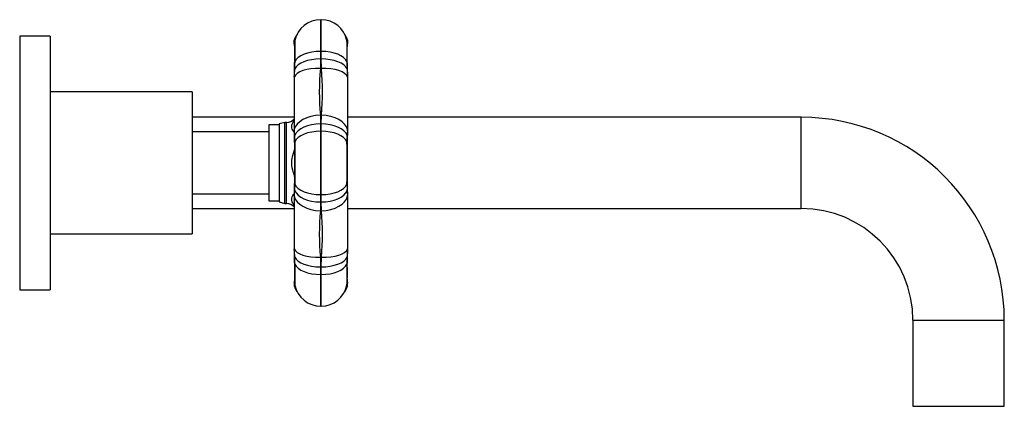
# Model space of a CAD drawing. Extents: x -738 to -105, y 15 to 436.
# Drawn here: x -299 to -105, y 360 to 436 of the extents above; entities that cross this region are included whole.
import ezdxf

# ---------------------------------------------------------------- set-up
doc = ezdxf.new("R2010")
doc.units = 0
for name, color, linetype in [('056041', 7, 'CONTINUOUS'), ('056112', 7, 'CONTINUOUS'), ('466009', 7, 'CONTINUOUS'), ('476001', 7, 'CONTINUOUS'), ('476010', 7, 'CONTINUOUS'), ('DEFAULT', 7, 'CONTINUOUS')]:
    doc.layers.add(name, color=color, linetype=linetype)

# ---------------------------------------------------------------- blocks, each defined once
blk = doc.blocks.new('SE2')
at = {"layer": '056041', "color": 7, "linetype": 'CONTINUOUS'}
for p, q in [((-265.09, 422.21), (-293.09, 422.21)), ((-265.09, 422.21), (-265.09, 394.21)), ((-293.09, 394.21), (-265.09, 394.21))]:
    blk.add_line(p, q, dxfattribs=at)
at = {"layer": '056112', "color": 7, "linetype": 'CONTINUOUS'}
for p, q in [((-299.09, 433.21), (-299.09, 383.21)), ((-293.09, 433.21), (-299.09, 433.21)), ((-293.09, 433.21), (-293.09, 383.21)), ((-299.09, 383.21), (-293.09, 383.21))]:
    blk.add_line(p, q, dxfattribs=at)
at = {"layer": '466009', "color": 7, "linetype": 'CONTINUOUS'}
for p, q in [((-244.99, 417.21), (-265.09, 417.21)), ((-145.09, 417.21), (-234.49, 417.21)), ((-145.09, 399.21), (-145.09, 417.21)), ((-265.09, 399.21), (-244.99, 399.21)), ((-234.49, 399.21), (-145.09, 399.21)), ((-123.09, 377.21), (-105.09, 377.21)), ((-123.09, 377.21), (-123.09, 360.21)), ((-105.09, 360.21), (-105.09, 377.21)), ((-123.09, 360.21), (-105.09, 360.21))]:
    blk.add_line(p, q, dxfattribs=at)
for radius in [40, 22]:
    blk.add_arc((-145.09, 377.21), radius, 0, 90, dxfattribs=at)
at = {"layer": '476001', "color": 7, "linetype": 'CONTINUOUS'}
for p, q in [((-239.79, 436.46), (-239.69, 436.46)), ((-239.79, 436.46), (-239.79, 430.21)), ((-239.69, 430.21), (-239.69, 436.46)), ((-244.99, 431.71), (-244.99, 432.46)), ((-244.99, 431.71), (-244.99, 431.7)), ((-244.99, 431.57), (-244.98, 431.46)), ((-234.49, 432.46), (-234.49, 431.71)), ((-234.49, 431.71), (-234.49, 431.7)), ((-239.69, 430.21), (-239.79, 430.21)), ((-239.79, 430.21), (-239.79, 428.72)), ((-239.69, 428.72), (-239.69, 430.21)), ((-239.79, 428.72), (-239.82, 426.81)), ((-239.82, 426.81), (-239.65, 426.81)), ((-239.65, 426.81), (-239.69, 428.72)), ((-244.99, 425.16), (-244.99, 425.15)), ((-244.99, 425.15), (-244.99, 414.77)), ((-234.49, 425.16), (-234.49, 425.15)), ((-234.49, 425.15), (-234.49, 414.77)), ((-239.82, 417.66), (-239.65, 417.66)), ((-239.82, 417.66), (-239.79, 415.91)), ((-239.69, 415.91), (-239.65, 417.66)), ((-246.87, 416.21), (-247.99, 415.91)), ((-247.99, 415.91), (-247.99, 400.51)), ((-246.87, 400.21), (-246.87, 416.21)), ((-246.49, 416.21), (-246.87, 416.21)), ((-246.49, 400.21), (-246.49, 416.21)), ((-239.79, 415.91), (-239.79, 414.46)), ((-239.69, 414.46), (-239.69, 415.91)), ((-244.99, 414.77), (-244.99, 414.75)), ((-239.79, 414.46), (-239.69, 414.46)), ((-239.79, 414.46), (-239.79, 401.96)), ((-239.69, 401.96), (-239.69, 414.46)), ((-234.49, 414.77), (-234.49, 414.75)), ((-234.49, 403.47), (-234.49, 412.95)), ((-244.99, 401.67), (-244.99, 401.65)), ((-244.99, 401.65), (-244.99, 391.27)), ((-239.69, 401.96), (-239.79, 401.96)), ((-239.79, 401.96), (-239.79, 400.51)), ((-239.69, 400.51), (-239.69, 401.96)), ((-234.49, 401.67), (-234.49, 401.65)), ((-234.49, 401.65), (-234.49, 391.27)), ((-247.99, 400.51), (-246.87, 400.21)), ((-246.87, 400.21), (-246.49, 400.21)), ((-239.79, 400.51), (-239.82, 398.76)), ((-239.65, 398.76), (-239.69, 400.51)), ((-239.82, 398.76), (-239.65, 398.76)), ((-244.99, 391.27), (-244.99, 391.26)), ((-234.49, 391.27), (-234.49, 391.26)), ((-239.82, 389.61), (-239.65, 389.61)), ((-239.82, 389.61), (-239.79, 387.7)), ((-239.69, 387.7), (-239.65, 389.61)), ((-239.79, 387.7), (-239.79, 386.21)), ((-239.79, 386.21), (-239.69, 386.21)), ((-239.79, 386.21), (-239.79, 379.96)), ((-239.69, 386.21), (-239.69, 387.7)), ((-239.69, 379.96), (-239.69, 386.21)), ((-244.99, 384.71), (-244.99, 384.72)), ((-244.99, 384.72), (-244.99, 384.71)), ((-244.99, 384.71), (-244.99, 383.96)), ((-234.49, 384.72), (-234.49, 384.71)), ((-234.49, 383.96), (-234.49, 384.71)), ((-234.48, 384.85), (-234.48, 384.9)), ((-239.69, 379.96), (-239.79, 379.96))]:
    blk.add_line(p, q, dxfattribs=at)
for centre, radius, start, end in [((-239.79, 431.26), 5.2, 90, 168.0944), ((-239.69, 431.26), 5.2, 11.9056, 90), ((-239.49, 432.46), 5.5, 180, 185.7424), ((-257.8, 434.36), 13.09, 348.3037, 349.7636), ((-234.15, 431.69), 10.83, 179.9184, 180.5573), ((-243.52, 431.63), 1.46, 182.0196, 195.9542), ((-241.32, 431.7), 3.67, 183.7402, 191.4135), ((-211.36, 429.9), 33.6, 175.8528, 183.2753), ((-242.73, 431.86), 2.2, 168.0257, 173.0518), ((-246.46, 432.37), 1.57, 349.6527, 351.2991), ((-257.8, 434.36), 13.09, 350.0859, 350.2497), ((-257.8, 434.36), 13.09, 350.0799, 350.1937), ((-135.1, 430.24), 109.79, 178.9076, 181.0924), ((-335.17, 430.24), 100.59, 358.8077, 1.1923), ((-236.42, 431.93), 1.88, 6.1169, 12.0554), ((-221.67, 434.36), 13.09, 189.7455, 189.93), ((-238.33, 431.72), 3.85, 348.4939, 356.6128), ((-232.64, 432.44), 1.94, 188.9068, 190.3032), ((-221.67, 434.36), 13.09, 190.2559, 191.6963), ((-235.95, 431.63), 1.46, 344.0337, 357.9804), ((-239.99, 432.46), 5.5, 353.1134, 0), ((-245.31, 431.69), 10.83, 359.4426, 0.0817), ((-303.64, 428.11), 58.73, 358.6173, 359.8793), ((-280.02, 427.85), 35.15, 358.2679, 0.477), ((-194.32, 422.23), 45.74, 174.2586, 185.7414), ((-285.15, 422.23), 45.74, 354.2586, 5.7414), ((-199.44, 427.85), 35.16, 179.5232, 181.732), ((-175.79, 428.11), 58.76, 180.1259, 181.3879), ((-277.73, 427.93), 32.86, 355.167, 358.0097), ((-279.89, 427.49), 34.97, 356.3348, 358.6933), ((-243.27, 425.2), 1.72, 178.3475, 181.306), ((-201.74, 427.93), 32.86, 181.9903, 184.833), ((-203.75, 427.29), 30.8, 181.1158, 183.7827), ((-236.21, 425.2), 1.72, 358.6963, 1.6496), ((-246.49, 418.21), 2, 270, 318.5904), ((-222.91, 414.7), 22.08, 179.8702, 180.4074), ((-255.78, 413.24), 10.9, 2.0946, 7.9341), ((-258.54, 413.19), 13.61, 1.0751, 5.4119), ((-288.69, 412.23), 43.77, 0.0172, 1.5896), ((-272.59, 412.69), 27.71, 359.3931, 1.9711), ((-206.89, 412.69), 27.71, 178.0286, 180.6071), ((-223.69, 413.24), 10.9, 172.0659, 177.9054), ((-191.66, 412.24), 42.89, 178.3946, 179.9987), ((-219.14, 413.09), 15.4, 174.8175, 178.6477), ((-242.49, 412.95), 8, 0, 4.2524), ((-256.55, 414.7), 22.06, 359.5925, 0.13), ((390.27, 408.21), 635.19, 179.63615, 180.3641), ((239.73, 408.21), 484.62, 179.505, 180.495), ((-719.2, 408.21), 484.62, 359.505, 0.495), ((-869.74, 408.21), 635.19, 359.63615, 0.3641), ((-287.81, 404.18), 42.89, 358.3946, 359.9987), ((-272.58, 403.73), 27.71, 358.0286, 0.6071), ((-206.88, 403.73), 27.71, 179.3931, 181.9711), ((-190.78, 404.19), 43.77, 180.0172, 181.5896), ((-260.33, 403.33), 15.4, 354.8175, 358.6477), ((-255.78, 403.17), 10.9, 352.0659, 357.9054), ((-222.92, 401.72), 22.06, 179.5925, 180.13), ((-223.69, 403.17), 10.9, 182.0946, 187.9341), ((-220.93, 403.23), 13.61, 181.0751, 185.4119), ((-242.49, 403.47), 8, 354.3824, 0), ((-256.56, 401.72), 22.08, 359.8702, 0.4074), ((-246.49, 398.21), 2, 41.4096, 90), ((-194.32, 394.19), 45.74, 174.2586, 185.7414), ((-285.15, 394.19), 45.74, 354.2586, 5.7414), ((-243.26, 391.22), 1.72, 178.696, 181.6493), ((-277.73, 388.49), 32.86, 1.9903, 4.833), ((-275.72, 389.13), 30.8, 1.1158, 3.7827), ((-201.74, 388.49), 32.86, 175.167, 178.0097), ((-199.58, 388.93), 34.97, 176.3348, 178.6933), ((-236.2, 391.22), 1.72, 358.3479, 1.3063), ((-303.68, 388.31), 58.76, 0.1259, 1.3879), ((-153.98, 386.18), 90.92, 178.6808, 181.3192), ((-280.03, 388.57), 35.16, 359.5232, 1.732), ((-199.45, 388.57), 35.15, 178.2679, 180.477), ((-335.17, 386.18), 100.59, 358.8077, 1.1923), ((-272.07, 386.53), 37.55, 356.3148, 2.9316), ((-175.83, 388.31), 58.73, 178.6173, 179.8793), ((-241.34, 384.71), 3.65, 168.6106, 178.3275), ((-234.16, 384.73), 10.83, 179.4426, 180.0817), ((-257.8, 382.06), 13.09, 10.2559, 11.6963), ((-239.49, 383.96), 5.5, 173.1173, 180), ((-243.52, 384.79), 1.46, 164.0364, 177.9807), ((-246.83, 383.98), 1.94, 8.9068, 10.3032), ((-243.05, 384.49), 1.88, 186.1169, 192.0554), ((-257.8, 382.06), 13.09, 9.8067, 9.93), ((-236.74, 384.56), 2.2, 348.0257, 353.0518), ((-221.67, 382.06), 13.09, 170.0859, 170.1939), ((-221.67, 382.06), 13.09, 170.0799, 170.2494), ((-238.35, 384.69), 3.88, 4.0866, 11.343), ((-221.67, 382.06), 13.09, 168.3037, 169.7636), ((-233.01, 384.05), 1.57, 169.6527, 171.2991), ((-235.95, 384.79), 1.46, 2.0193, 15.9609), ((-239.99, 383.96), 5.5, 0, 5.7425), ((-245.32, 384.73), 10.83, 359.9184, 0.5573), ((-239.79, 385.16), 5.2, 191.9056, 270), ((-239.69, 385.16), 5.2, 270, 348.0944)]:
    blk.add_arc(centre, radius, start, end, dxfattribs=at)
for centre, major_axis, ratio, start_param, end_param in [((-239.82, 431.09), (4.81, -1.97), 0.993474, 3.332998, 3.411821), ((-239.65, 431.09), (-4.81, -1.97), 0.993474, 2.871364, 2.962096), ((-239.79, 427.61), (-5.2, 0), 0.5, 4.712389, 6.075393), ((-239.69, 427.61), (5.2, 0), 0.5, 0.207792, 1.570796), ((-239.82, 424.7), (-5.19, 0.25), 0.405312, 4.731555, 6.186555), ((-243.41, 427.99), (1.5, 0.01), 0.525245, 2.930064, 3.140842), ((-239.79, 426.33), (-5.2, 0), 0.458603, 4.712389, 6.089718), ((-239.69, 426.33), (5.2, 0), 0.458603, 0.193468, 1.570796), ((-239.65, 424.7), (5.19, 0.25), 0.405312, 0.096631, 1.55163), ((-236.06, 427.99), (-1.5, 0.01), 0.525245, 3.142592, 3.353121), ((-243.42, 426.66), (1.5, -0.03), 0.368392, 2.956764, 3.142757), ((-236.05, 426.66), (-1.5, -0.03), 0.368392, 3.137255, 3.326421), ((-239.82, 414.6), (5.19, 0.28), 0.588162, 1.539354, 2.994354), ((-239.65, 414.6), (-5.19, 0.28), 0.588162, 3.288832, 4.743831), ((-239.79, 413.1), (-5.2, 0), 0.540284, 4.712389, 6.089718), ((-239.69, 413.1), (5.2, 0), 0.540284, 0.193468, 1.570796), ((-243.42, 413.49), (1.5, 0.04), 0.620747, 2.933743, 3.145283), ((-239.79, 411.86), (5.2, 0), 0.5, 1.570796, 2.933801), ((-239.69, 411.86), (5.2, 0), 0.5, 0.207792, 1.570796), ((-236.05, 413.49), (-1.5, 0.04), 0.620747, 3.137198, 3.349443), ((-243.41, 412.24), (1.5, -0.01), 0.474303, 2.937233, 3.151371), ((-236.06, 412.24), (-1.5, -0.01), 0.474303, 3.131035, 3.345953), ((-243.41, 404.18), (1.5, 0.01), 0.474303, 3.131023, 3.345953), ((-239.79, 404.56), (-5.2, 0), 0.5, 0.207792, 1.570796), ((-239.69, 404.56), (-5.2, 0), 0.5, 1.570796, 2.933801), ((-236.06, 404.18), (-1.5, 0.01), 0.474303, 2.937233, 3.151371), ((-239.82, 401.82), (5.19, -0.28), 0.588162, 3.288832, 4.743831), ((-243.42, 402.93), (1.5, -0.04), 0.620747, 3.137198, 3.349443), ((-239.79, 403.32), (5.2, 0), 0.540284, 3.33506, 4.712389), ((-239.69, 403.32), (5.2, 0), 0.540284, 4.712389, 6.089718), ((-239.65, 401.82), (5.19, 0.28), 0.588162, 4.680947, 6.135946), ((-236.05, 402.93), (-1.5, -0.04), 0.620747, 2.933743, 3.145283), ((-239.82, 391.72), (-5.19, -0.25), 0.405312, 0.096631, 1.55163), ((-239.65, 391.72), (5.19, -0.25), 0.405312, 4.731555, 6.186555), ((-243.42, 389.76), (1.5, 0.03), 0.368392, 3.137255, 3.326421), ((-243.41, 388.43), (1.5, -0.01), 0.525245, 3.142592, 3.353121), ((-239.79, 390.09), (5.2, 0), 0.458603, 3.33506, 4.712389), ((-239.79, 388.81), (5.2, 0), 0.5, 3.349385, 4.712389), ((-239.69, 390.09), (5.2, 0), 0.458603, 4.712389, 6.089718), ((-239.69, 388.81), (5.2, 0), 0.5, 4.712389, 6.075393), ((-236.06, 388.43), (-1.5, -0.01), 0.525245, 2.930064, 3.14082), ((-236.05, 389.76), (-1.5, 0.03), 0.368392, 2.956764, 3.142757), ((-239.82, 385.33), (4.81, 1.97), 0.993474, 2.871364, 2.948843), ((-239.65, 385.33), (-4.81, 1.97), 0.993474, 3.334088, 3.411821)]:
    blk.add_ellipse(centre, major_axis=major_axis, ratio=ratio, start_param=start_param, end_param=end_param, dxfattribs=at)
for points, knots in [([(-244.32, 433.76), (-244.34, 433.73), (-244.45, 433.58), (-244.63, 433.29), (-244.84, 432.86), (-244.94, 432.59), (-244.99, 432.43)], [0.8333846, 0.8333846, 0.8333846, 0.8333846, 0.844992, 0.89586, 0.948881, 1, 1, 1, 1]), ([(-234.48, 432.43), (-234.52, 432.56), (-234.61, 432.8), (-234.79, 433.17), (-234.97, 433.5), (-235.09, 433.69), (-235.15, 433.76)], [0, 0, 0, 0, 0.0413593, 0.0896991, 0.1362707, 0.1658541, 0.1658541, 0.1658541, 0.1658541]), ([(-234.56, 427.98), (-234.56, 428.04), (-234.56, 428.28), (-234.56, 428.73), (-234.56, 429.27), (-234.55, 429.78), (-234.55, 430.24), (-234.55, 430.65), (-234.55, 431.02), (-234.55, 431.33), (-234.55, 431.59), (-234.56, 431.8), (-234.56, 431.94), (-234.56, 432.03), (-234.57, 432.1), (-234.57, 432.17), (-234.58, 432.25), (-234.59, 432.31), (-234.6, 432.33)], [0, 0, 0, 0, 0.023791, 0.106688, 0.190119, 0.273868, 0.357666, 0.441234, 0.524396, 0.607066, 0.689517, 0.773426, 0.860357, 0.91305, 0.949025, 0.975193, 0.991402, 1, 1, 1, 1]), ([(-244.96, 414.16), (-245.02, 414.25), (-245.08, 414.34), (-245.32, 414.73), (-245.46, 415.06), (-245.46, 415.71), (-245.32, 416.03), (-245.09, 416.45), (-245.04, 416.54), (-244.99, 416.64)], [0.16961, 0.16961, 0.16961, 0.16961, 0.25, 0.25, 0.5, 0.5, 0.75, 0.75, 0.8195981, 0.8195981, 0.8195981, 0.8195981]), ([(-244.91, 405.52), (-244.99, 405.78), (-245.07, 406.03), (-245.32, 406.92), (-245.46, 407.56), (-245.46, 408.86), (-245.32, 409.5), (-245.07, 410.38), (-244.99, 410.64), (-244.91, 410.89)], [0.14749, 0.14749, 0.14749, 0.14749, 0.25, 0.25, 0.5, 0.5, 0.75, 0.75, 0.852001, 0.852001, 0.852001, 0.852001]), ([(-244.98, 399.78), (-245.04, 399.88), (-245.09, 399.97), (-245.32, 400.39), (-245.46, 400.71), (-245.46, 401.36), (-245.32, 401.69), (-245.09, 402.07), (-245.03, 402.17), (-244.97, 402.25)], [0.1792695, 0.1792695, 0.1792695, 0.1792695, 0.25, 0.25, 0.5, 0.5, 0.75, 0.75, 0.828571, 0.828571, 0.828571, 0.828571]), ([(-244.91, 388.45), (-244.91, 388.36), (-244.91, 388.09), (-244.91, 387.62), (-244.91, 387.08), (-244.92, 386.58), (-244.92, 386.13), (-244.92, 385.72), (-244.92, 385.37), (-244.92, 385.07), (-244.92, 384.81), (-244.91, 384.6), (-244.91, 384.46), (-244.91, 384.37), (-244.9, 384.31), (-244.9, 384.24), (-244.89, 384.17), (-244.88, 384.11), (-244.87, 384.09)], [0, 0, 0, 0, 0.033936, 0.117488, 0.201172, 0.284665, 0.367745, 0.450251, 0.532005, 0.614294, 0.697838, 0.78298, 0.871123, 0.920728, 0.950849, 0.975554, 0.991767, 1, 1, 1, 1]), ([(-244.99, 383.99), (-244.95, 383.86), (-244.86, 383.62), (-244.69, 383.25), (-244.48, 382.89), (-244.33, 382.66), (-244.25, 382.56)], [0, 0, 0, 0, 0.0417483, 0.0900853, 0.136654, 0.1801461, 0.1801461, 0.1801461, 0.1801461]), ([(-235.19, 382.6), (-235.16, 382.65), (-235.04, 382.82), (-234.84, 383.13), (-234.63, 383.56), (-234.53, 383.83), (-234.48, 383.99)], [0.8252466, 0.8252466, 0.8252466, 0.8252466, 0.8453413, 0.8962226, 0.9492575, 1, 1, 1, 1])]:
    blk.add_open_spline(points, degree=3, knots=knots, dxfattribs=at)
for points in [[(-244.98, 414.48), (-244.98, 414.5), (-244.98, 414.52), (-244.98, 414.54)], [(-234.49, 414.54), (-234.49, 414.52), (-234.49, 414.5), (-234.49, 414.48)], [(-244.98, 401.88), (-244.98, 401.9), (-244.98, 401.92), (-244.98, 401.94)], [(-234.49, 401.94), (-234.49, 401.92), (-234.49, 401.9), (-234.49, 401.88)]]:
    blk.add_open_spline(points, degree=3, dxfattribs=at)
at = {"layer": '476010', "color": 7, "linetype": 'CONTINUOUS'}
for p, q in [((-249.99, 415.71), (-249.99, 400.71)), ((-247.99, 415.71), (-249.99, 415.71)), ((-249.99, 414.31), (-265.09, 414.31)), ((-265.09, 402.11), (-249.99, 402.11)), ((-249.99, 400.71), (-247.99, 400.71))]:
    blk.add_line(p, q, dxfattribs=at)

msp = doc.modelspace()

# ---------------------------------------------------------------- block references
at = {"layer": 'DEFAULT'}
msp.add_blockref('SE2', (0, 0), dxfattribs=at)

doc.saveas('drawing.dxf')
